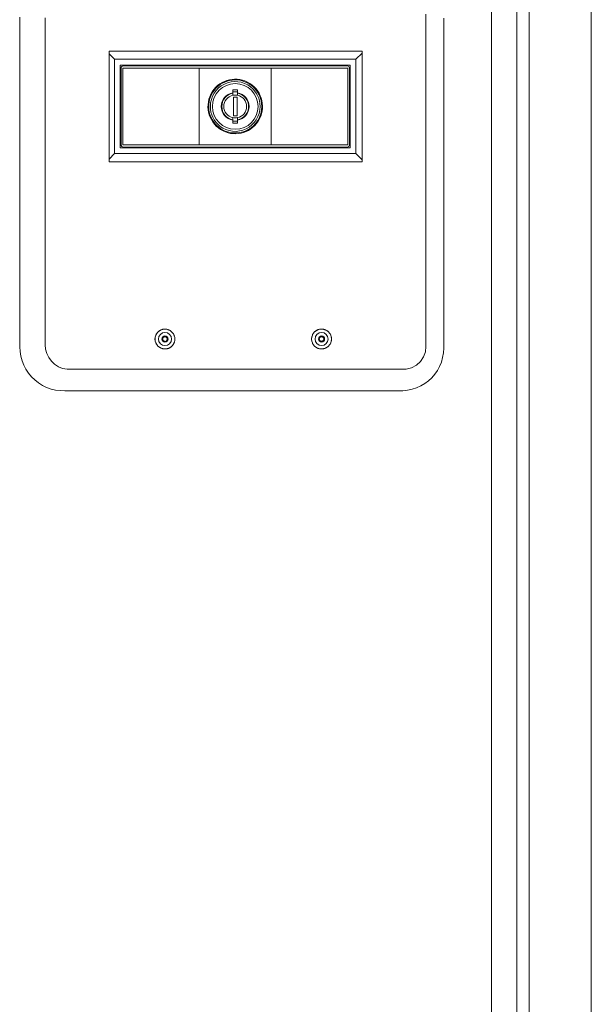
# Model space of a CAD drawing. Units: inches. Extents: x -195 to 222, y -137 to 39.
# Drawn here: x 10 to 17, y -112 to -99 of the extents above; entities that cross this region are included whole.
import ezdxf

# ---------------------------------------------------------------- set-up
doc = ezdxf.new("R2010")
doc.units = ezdxf.units.IN
doc.header["$MEASUREMENT"] = 0
doc.layers.add('Unnamed [1]', color=7, linetype='Continuous', lineweight=0)

msp = doc.modelspace()

# ---------------------------------------------------------------- linework, layer by layer
at = {"layer": 'Unnamed [1]', "color": 18, "linetype": 'Continuous', "lineweight": 0, "true_color": 0x000000}
for p, q in [((17.3925, -136.86546), (17.3925, -88.80989)), ((16.5475, -91.74046), (16.5475, -136.86546)), ((16.38074, -92.13329), (16.38074, -136.23544)), ((16.38074, -92.13329), (16.38074, -136.23544)), ((16.03921, -136.01587), (16.03921, -92.25829)), ((14.28335, -98.92958), (10.84852, -98.92958)), ((10.84852, -98.92958), (10.84852, -100.42958)), ((10.92352, -99.03959), (10.84852, -98.96458)), ((14.28273, -98.95438), (14.19752, -99.03959)), ((14.28273, -100.42958), (14.28273, -98.92958)), ((14.28335, -100.42958), (14.28335, -98.92958)), ((10.92352, -99.03959), (10.92352, -100.31958)), ((14.19752, -99.03959), (10.92352, -99.03959)), ((11.00052, -99.11958), (11.00052, -100.23958)), ((14.12052, -99.11958), (11.00052, -99.11958)), ((14.12052, -100.23958), (14.12052, -99.11958)), ((14.19752, -100.31958), (14.19752, -99.03959)), ((11.01052, -99.15958), (11.01052, -100.19958)), ((11.03343, -100.19458), (11.03343, -99.16458)), ((11.03843, -99.15958), (12.00055, -99.15958)), ((12.00765, -99.12958), (11.04052, -99.12958)), ((13.12048, -99.15958), (12.00055, -99.15958)), ((12.00765, -99.12958), (13.11339, -99.12958)), ((12.07151, -100.19958), (12.07151, -99.15958)), ((13.04953, -99.15958), (13.04953, -100.19958)), ((14.08052, -99.12958), (13.11339, -99.12958)), ((13.12048, -99.15958), (14.08261, -99.15958)), ((14.08761, -99.16458), (14.08761, -100.19458)), ((14.11052, -100.19958), (14.11052, -99.15958)), ((12.52927, -99.49304), (12.52927, -99.45216)), ((12.52927, -99.45216), (12.59177, -99.45216)), ((12.59177, -99.48216), (12.52927, -99.48216)), ((12.52927, -99.50021), (12.52927, -99.49304)), ((12.52927, -99.52777), (12.52927, -99.50021)), ((12.59177, -99.45216), (12.59177, -99.49304)), ((12.59177, -99.49304), (12.59177, -99.50021)), ((12.59177, -99.50021), (12.59177, -99.52777)), ((12.58589, -99.55458), (12.53589, -99.55458)), ((12.53589, -99.55458), (12.53589, -99.80458)), ((12.58589, -99.80458), (12.58589, -99.55458)), ((12.52927, -99.85895), (12.52927, -99.8314)), ((12.52927, -99.86613), (12.52927, -99.85895)), ((12.52927, -99.90701), (12.52927, -99.86613)), ((12.52927, -99.87701), (12.59177, -99.87701)), ((12.59177, -99.90701), (12.52927, -99.90701)), ((12.53589, -99.80458), (12.58589, -99.80458)), ((12.59177, -99.8314), (12.59177, -99.85895)), ((12.59177, -99.85895), (12.59177, -99.86613)), ((12.59177, -99.86613), (12.59177, -99.90701)), ((10.84852, -100.39459), (10.92352, -100.31958)), ((10.92352, -100.31958), (14.19752, -100.31958)), ((11.00052, -100.23958), (14.12052, -100.23958)), ((12.00055, -100.19958), (11.03843, -100.19958)), ((11.04052, -100.22958), (12.00765, -100.22958)), ((12.00055, -100.19958), (13.12048, -100.19958)), ((13.11339, -100.22958), (12.00765, -100.22958)), ((13.11339, -100.22958), (14.08052, -100.22958)), ((14.08261, -100.19958), (13.12048, -100.19958)), ((14.19752, -100.31958), (14.28273, -100.40479)), ((10.84852, -100.42958), (14.28335, -100.42958)), ((11.6068, -102.70008), (11.60645, -102.70008)), ((13.73169, -102.69963), (13.73134, -102.69963)), ((11.60645, -102.97008), (11.6068, -102.97008)), ((13.73134, -102.96963), (13.73169, -102.96963))]:
    msp.add_line(p, q, dxfattribs=at)
for points in [[(15.14726, -98.42739), (15.14728, -98.50251), (15.1473, -98.57763), (15.14733, -98.65275), (15.14735, -98.72787), (15.14737, -98.80298), (15.1474, -98.8781), (15.14742, -98.95322), (15.14744, -99.02834), (15.14746, -99.10346), (15.14748, -99.17858), (15.1475, -99.2537), (15.14753, -99.32882), (15.14755, -99.40393), (15.14757, -99.47905), (15.14759, -99.55417), (15.1476, -99.62929), (15.14762, -99.70441), (15.14764, -99.77953), (15.14766, -99.85465), (15.14767, -99.92977), (15.14769, -100.00489), (15.14771, -100.08), (15.14772, -100.15512), (15.14773, -100.23024), (15.14775, -100.30536), (15.14776, -100.38048), (15.14777, -100.4556), (15.14778, -100.53072), (15.14779, -100.60584), (15.1478, -100.68096), (15.14781, -100.75607), (15.14781, -100.83119), (15.14782, -100.90631), (15.14782, -100.98143), (15.14783, -101.05655), (15.14783, -101.13167), (15.14783, -101.20679), (15.14783, -101.28191), (15.14783, -101.35703), (15.14782, -101.43214), (15.14782, -101.50726), (15.14781, -101.58238), (15.14781, -101.6575), (15.1478, -101.73262), (15.14779, -101.80774), (15.14778, -101.88286), (15.14777, -101.95798), (15.14777, -102.0331), (15.14777, -102.10822), (15.14777, -102.18333), (15.14778, -102.25845), (15.14779, -102.33357), (15.14781, -102.40869), (15.14784, -102.48381), (15.14788, -102.55893), (15.14793, -102.63405), (15.14799, -102.70917), (15.14806, -102.78428), (15.14885, -102.85937), (15.14864, -102.93463), (15.14028, -103.00877), (15.11533, -103.07873), (15.07419, -103.14077), (15.01947, -103.191), (14.95409, -103.22574), (14.88209, -103.24263), (14.80716, -103.24533), (14.73174, -103.24433), (14.65628, -103.2438), (14.58079, -103.24364), (14.50529, -103.24373), (14.42978, -103.24396), (14.35427, -103.24422), (14.27877, -103.24443), (14.20328, -103.24458), (14.1278, -103.24467), (14.05233, -103.24472), (13.97686, -103.24475), (13.90139, -103.24476), (13.82592, -103.24478), (13.75045, -103.24479), (13.67498, -103.2448), (13.59951, -103.24481), (13.52403, -103.24482), (13.44856, -103.24483), (13.37309, -103.24484), (13.29761, -103.24485), (13.22214, -103.24486), (13.14666, -103.24487), (13.07118, -103.24488), (12.99571, -103.24489), (12.92023, -103.2449), (12.84475, -103.24491), (12.76927, -103.24492), (12.6938, -103.24493), (12.61832, -103.24493), (12.54284, -103.24494), (12.46736, -103.24495), (12.39188, -103.24496), (12.3164, -103.24497), (12.24092, -103.24497), (12.16543, -103.24498), (12.08995, -103.24499), (12.01447, -103.245), (11.93899, -103.245), (11.86351, -103.24501), (11.78803, -103.24502), (11.71254, -103.24503), (11.63706, -103.24503), (11.56158, -103.24504), (11.4861, -103.24505), (11.41061, -103.24506), (11.33513, -103.24506), (11.25965, -103.24507), (11.18417, -103.24508), (11.10869, -103.24509), (11.0332, -103.2451), (10.95772, -103.24511), (10.88224, -103.24512), (10.80676, -103.24513), (10.73128, -103.24514), (10.6558, -103.24515), (10.58032, -103.24516), (10.50483, -103.24517), (10.42935, -103.24518), (10.35387, -103.24519), (10.27839, -103.2452)], [(9.63921, -98.46867), (9.6392, -98.53256), (9.6392, -98.59645), (9.63919, -98.66034), (9.63918, -98.72422), (9.63917, -98.78811), (9.63916, -98.852), (9.63915, -98.91589), (9.63914, -98.97978), (9.63913, -99.04367), (9.63912, -99.10756), (9.63911, -99.17145), (9.63909, -99.23534), (9.63908, -99.29923), (9.63907, -99.36312), (9.63905, -99.42701), (9.63904, -99.49089), (9.63902, -99.55478), (9.639, -99.61867), (9.63899, -99.68256), (9.63897, -99.74645), (9.63895, -99.81034), (9.63893, -99.87423), (9.63891, -99.93812), (9.63889, -100.00201), (9.63887, -100.0659), (9.63885, -100.12979), (9.63883, -100.19368), (9.6388, -100.25757), (9.63878, -100.32145), (9.63875, -100.38534), (9.63873, -100.44923), (9.6387, -100.51312), (9.63867, -100.57701), (9.63864, -100.6409), (9.63861, -100.70479), (9.63858, -100.76868), (9.63854, -100.83257), (9.63851, -100.89646), (9.63847, -100.96035), (9.63843, -101.02424), (9.63839, -101.08812), (9.63835, -101.15201), (9.6383, -101.2159), (9.63826, -101.27979), (9.63821, -101.34368), (9.63816, -101.40757), (9.6381, -101.47146), (9.63805, -101.53535), (9.63799, -101.59924), (9.63793, -101.66313), (9.63787, -101.72702), (9.6378, -101.79091), (9.63773, -101.85479), (9.63766, -101.91868), (9.63759, -101.98257), (9.63751, -102.04646), (9.63744, -102.11035), (9.63738, -102.17424), (9.63734, -102.23813), (9.63733, -102.30201), (9.63735, -102.3659), (9.63741, -102.42979), (9.63752, -102.49367), (9.6376, -102.55756), (9.63751, -102.62145), (9.6371, -102.68535), (9.63627, -102.74925), (9.63547, -102.81316), (9.63542, -102.87704), (9.63685, -102.94088), (9.64174, -103.00447), (9.65203, -103.06722), (9.66832, -103.12852), (9.69119, -103.18774), (9.72032, -103.24417), (9.75518, -103.29716), (9.7954, -103.34612), (9.84061, -103.39048), (9.89034, -103.42977), (9.94399, -103.46359), (10.00096, -103.49159), (10.06065, -103.51334), (10.12238, -103.52809), (10.18543, -103.53538), (10.2491, -103.53773), (10.31282, -103.53819), (10.37649, -103.53784), (10.44016, -103.5373), (10.50384, -103.53711), (10.56753, -103.53711), (10.63122, -103.53712), (10.69491, -103.53712), (10.7586, -103.53712), (10.82229, -103.53712), (10.88598, -103.53712), (10.94967, -103.53712), (11.01336, -103.53712), (11.07705, -103.53712), (11.14074, -103.53712), (11.20443, -103.53712), (11.26812, -103.53712), (11.33181, -103.53712), (11.3955, -103.53712), (11.45919, -103.53713), (11.52288, -103.53713), (11.58657, -103.53713), (11.65026, -103.53714), (11.71395, -103.53714), (11.77764, -103.53715), (11.84133, -103.53715), (11.90502, -103.53716), (11.96871, -103.53717), (12.0324, -103.53717), (12.09609, -103.53718), (12.15978, -103.53719), (12.22347, -103.5372), (12.28716, -103.53721), (12.35085, -103.53722), (12.41454, -103.53724), (12.47823, -103.53725), (12.54192, -103.53726), (12.60561, -103.53728), (12.6693, -103.5373), (12.73299, -103.53731), (12.79668, -103.53733), (12.86037, -103.53735), (12.92406, -103.53737), (12.98775, -103.53739), (13.05144, -103.53742), (13.11513, -103.53744), (13.17882, -103.53747), (13.24251, -103.53749), (13.3062, -103.53751), (13.36989, -103.53753), (13.43358, -103.53754), (13.49727, -103.53755), (13.56095, -103.53754), (13.62464, -103.53753), (13.68833, -103.5375), (13.75202, -103.53745), (13.81571, -103.53739), (13.8794, -103.53732), (13.94309, -103.53722), (14.00678, -103.5371), (14.07047, -103.53696), (14.13416, -103.53679), (14.19785, -103.53664), (14.26154, -103.53652), (14.32523, -103.53647), (14.38892, -103.53652), (14.45261, -103.5367), (14.5163, -103.53704), (14.57999, -103.53757), (14.64368, -103.53814), (14.70737, -103.53846), (14.77105, -103.53822), (14.83467, -103.53615), (14.89778, -103.52933), (14.9598, -103.51682), (15.02013, -103.4978), (15.07768, -103.47206), (15.13153, -103.44025), (15.18132, -103.40282), (15.22673, -103.36022), (15.26741, -103.3129), (15.30302, -103.26133), (15.33322, -103.20595), (15.35744, -103.14728), (15.37452, -103.08624), (15.38515, -103.02355), (15.39032, -102.95992), (15.39163, -102.89598), (15.39151, -102.83202), (15.39078, -102.76805), (15.3902, -102.70408), (15.38999, -102.64011), (15.38985, -102.57614), (15.38978, -102.51217), (15.38977, -102.4482), (15.38981, -102.38423), (15.38988, -102.32026), (15.38999, -102.25629), (15.39012, -102.19232), (15.39026, -102.12835), (15.3904, -102.06438), (15.39054, -102.00041), (15.39067, -101.93644), (15.39077, -101.87247), (15.39085, -101.8085), (15.39088, -101.74453), (15.39088, -101.68055), (15.39089, -101.61658), (15.3909, -101.55261), (15.39091, -101.48864), (15.39091, -101.42467), (15.39092, -101.3607), (15.39093, -101.29673), (15.39093, -101.23276), (15.39094, -101.16879), (15.39095, -101.10482), (15.39096, -101.04085), (15.39096, -100.97688), (15.39097, -100.9129), (15.39098, -100.84893), (15.39099, -100.78496), (15.39099, -100.72099), (15.391, -100.65702), (15.39101, -100.59305), (15.39101, -100.52908), (15.39102, -100.46511), (15.39102, -100.40114), (15.39103, -100.33717), (15.39103, -100.2732), (15.39104, -100.20923), (15.39104, -100.14525), (15.39105, -100.08128), (15.39105, -100.01731), (15.39106, -99.95334), (15.39106, -99.88937), (15.39106, -99.8254), (15.39106, -99.76143), (15.39107, -99.69746), (15.39107, -99.63349), (15.39107, -99.56952), (15.39107, -99.50555), (15.39107, -99.44158), (15.39107, -99.3776), (15.39107, -99.31363), (15.39106, -99.24966), (15.39106, -99.18569), (15.39106, -99.12172), (15.39105, -99.05775), (15.39105, -98.99378), (15.39105, -98.92981), (15.39104, -98.86584), (15.39103, -98.80187), (15.39103, -98.7379), (15.39102, -98.67393), (15.39101, -98.60995), (15.391, -98.54598), (15.39099, -98.48201)], [(10.27839, -103.2452), (10.21863, -103.23411), (10.16175, -103.21062), (10.11006, -103.17751), (10.06546, -103.13591), (10.02913, -103.08715), (10.00153, -103.03242), (9.98489, -102.9734), (9.98143, -102.91218), (9.98178, -102.85057), (9.98171, -102.78901), (9.98163, -102.72744), (9.98161, -102.66587), (9.98162, -102.60429), (9.98165, -102.5427), (9.98168, -102.48111), (9.98171, -102.41953), (9.98173, -102.35794), (9.98175, -102.29636), (9.98177, -102.23477), (9.98179, -102.17319), (9.9818, -102.11161), (9.98181, -102.05003), (9.98181, -101.98845), (9.98181, -101.92687), (9.98181, -101.86529), (9.98181, -101.80371), (9.9818, -101.74213), (9.9818, -101.68055), (9.98179, -101.61897), (9.98177, -101.55739), (9.98176, -101.49582), (9.98175, -101.43424), (9.98173, -101.37266), (9.98172, -101.31109), (9.9817, -101.24951), (9.98168, -101.18794), (9.98166, -101.12636), (9.98164, -101.06478), (9.98162, -101.00321), (9.9816, -100.94163), (9.98158, -100.88006), (9.98156, -100.81848), (9.98154, -100.7569), (9.98153, -100.69533), (9.98151, -100.63375), (9.98149, -100.57217), (9.98147, -100.5106), (9.98146, -100.44902), (9.98144, -100.38744), (9.98143, -100.32587), (9.98142, -100.26429), (9.9814, -100.20271), (9.98139, -100.14114), (9.98138, -100.07956), (9.98137, -100.01798), (9.98136, -99.9564), (9.98135, -99.89483), (9.98134, -99.83325), (9.98133, -99.77167), (9.98132, -99.71009), (9.98131, -99.64851), (9.9813, -99.58694), (9.98129, -99.52536), (9.98129, -99.46378), (9.98128, -99.4022), (9.98127, -99.34062), (9.98127, -99.27904), (9.98126, -99.21747), (9.98126, -99.15589), (9.98125, -99.09431), (9.98125, -99.03273), (9.98124, -98.97115), (9.98124, -98.90957), (9.98123, -98.84799), (9.98123, -98.78641), (9.98123, -98.72483), (9.98123, -98.66325), (9.98122, -98.60167), (9.98122, -98.5401), (9.98122, -98.47852)], [(11.60634, -102.97008), (11.59752, -102.96965), (11.58874, -102.96866), (11.58003, -102.96713), (11.57144, -102.96506), (11.56299, -102.96246), (11.55473, -102.95935), (11.54668, -102.95574), (11.53889, -102.95163), (11.53138, -102.94704), (11.5242, -102.94198), (11.51737, -102.93646), (11.51094, -102.93049), (11.50493, -102.92408), (11.49937, -102.91726), (11.49426, -102.91009), (11.48963, -102.90258), (11.48549, -102.89477), (11.48185, -102.88672), (11.47874, -102.87844), (11.47615, -102.86998), (11.47412, -102.86137), (11.47264, -102.85265), (11.47175, -102.84386), (11.47145, -102.83503), (11.47176, -102.8262), (11.47266, -102.81741), (11.47414, -102.80869), (11.47618, -102.80009), (11.47877, -102.79163), (11.48189, -102.78335), (11.48554, -102.7753), (11.48968, -102.7675), (11.49432, -102.75999), (11.49943, -102.75282), (11.505, -102.74601), (11.51101, -102.7396), (11.51745, -102.73364), (11.52428, -102.72812), (11.53147, -102.72306), (11.53898, -102.71848), (11.54677, -102.71438), (11.55482, -102.71077), (11.56309, -102.70767), (11.57154, -102.70508), (11.58014, -102.70302), (11.58884, -102.70149), (11.59762, -102.70051), (11.60645, -102.70008)], [(13.73134, -102.69963), (13.72252, -102.70005), (13.71373, -102.70103), (13.70503, -102.70256), (13.69643, -102.70463), (13.68798, -102.70722), (13.67971, -102.71032), (13.67166, -102.71393), (13.66386, -102.71803), (13.65635, -102.72262), (13.64916, -102.72768), (13.64233, -102.7332), (13.63589, -102.73917), (13.62988, -102.74557), (13.62431, -102.75238), (13.6192, -102.75956), (13.61456, -102.76707), (13.61042, -102.77487), (13.60677, -102.78293), (13.60365, -102.79121), (13.60106, -102.79967), (13.59902, -102.80828), (13.59755, -102.817), (13.59665, -102.8258), (13.59635, -102.83463), (13.59665, -102.84346), (13.59755, -102.85225), (13.59902, -102.86097), (13.60106, -102.86958), (13.60365, -102.87804), (13.60677, -102.88632), (13.61042, -102.89438), (13.61456, -102.90218), (13.6192, -102.90969), (13.62431, -102.91687), (13.62988, -102.92368), (13.63589, -102.93009), (13.64233, -102.93606), (13.64916, -102.94158), (13.65635, -102.94664), (13.66386, -102.95122), (13.67166, -102.95532), (13.67971, -102.95893), (13.68798, -102.96204), (13.69643, -102.96463), (13.70503, -102.96669), (13.71373, -102.96822), (13.72252, -102.9692), (13.73134, -102.96963)], [(11.57591, -102.83508), (11.57597, -102.83355), (11.5761, -102.83202), (11.57631, -102.8305), (11.57659, -102.82898), (11.57693, -102.82749), (11.57735, -102.82601), (11.57783, -102.82455), (11.57838, -102.82312), (11.579, -102.82171), (11.57968, -102.82034), (11.58042, -102.819), (11.58123, -102.81771), (11.5821, -102.81645), (11.58302, -102.81524), (11.58401, -102.81409), (11.58506, -102.81298), (11.58616, -102.81194), (11.58732, -102.81095), (11.58852, -102.81002), (11.58978, -102.80915), (11.59108, -102.80835), (11.59241, -102.8076), (11.59378, -102.80692), (11.59519, -102.8063), (11.59662, -102.80575), (11.59808, -102.80527), (11.59956, -102.80486), (11.60106, -102.80451), (11.60257, -102.80423), (11.60409, -102.80403), (11.60562, -102.80389), (11.60715, -102.80383)], [(11.57591, -102.83508), (11.57597, -102.83661), (11.5761, -102.83814), (11.57631, -102.83967), (11.57659, -102.84118), (11.57693, -102.84268), (11.57735, -102.84416), (11.57783, -102.84561), (11.57838, -102.84705), (11.579, -102.84845), (11.57968, -102.84982), (11.58042, -102.85116), (11.58123, -102.85246), (11.5821, -102.85371), (11.58302, -102.85492), (11.58401, -102.85608), (11.58506, -102.85718), (11.58616, -102.85823), (11.58732, -102.85921), (11.58853, -102.86014), (11.58978, -102.86101), (11.59108, -102.86182), (11.59241, -102.86256), (11.59378, -102.86324), (11.59519, -102.86385), (11.59662, -102.8644), (11.59808, -102.86489), (11.59956, -102.8653), (11.60106, -102.86565), (11.60257, -102.86593), (11.60409, -102.86613), (11.60562, -102.86627), (11.60715, -102.86633)], [(11.74179, -102.83508), (11.74156, -102.84038), (11.74114, -102.84567), (11.74053, -102.85093), (11.73974, -102.85618), (11.73876, -102.86139), (11.73759, -102.86656), (11.73623, -102.87168), (11.73469, -102.87675), (11.73297, -102.88175), (11.73107, -102.88669), (11.72898, -102.89154), (11.72672, -102.89632), (11.72427, -102.901), (11.72165, -102.90558), (11.71885, -102.91006), (11.71587, -102.91442), (11.71272, -102.91866), (11.70939, -102.92277), (11.70589, -102.92674), (11.70221, -102.93058), (11.69838, -102.93425), (11.6944, -102.93775), (11.69029, -102.94107), (11.68605, -102.94422), (11.68168, -102.9472), (11.6772, -102.94999), (11.67262, -102.95261), (11.66794, -102.95506), (11.66316, -102.95732), (11.6583, -102.9594), (11.65337, -102.9613), (11.64836, -102.96302), (11.64329, -102.96455), (11.63817, -102.9659), (11.633, -102.96707), (11.62779, -102.96804), (11.62255, -102.96884), (11.61728, -102.96944), (11.61199, -102.96986), (11.60669, -102.97008)], [(13.7008, -102.83463), (13.70086, -102.83309), (13.70099, -102.83156), (13.7012, -102.83004), (13.70148, -102.82853), (13.70183, -102.82703), (13.70224, -102.82555), (13.70272, -102.82409), (13.70327, -102.82266), (13.70389, -102.82126), (13.70457, -102.81989), (13.70532, -102.81855), (13.70612, -102.81725), (13.70699, -102.816), (13.70792, -102.81479), (13.70891, -102.81363), (13.70995, -102.81253), (13.71106, -102.81148), (13.71221, -102.8105), (13.71342, -102.80957), (13.71467, -102.8087), (13.71597, -102.80789), (13.71731, -102.80715), (13.71868, -102.80647), (13.72008, -102.80585), (13.72152, -102.8053), (13.72298, -102.80482), (13.72446, -102.8044), (13.72595, -102.80405), (13.72746, -102.80378), (13.72899, -102.80357), (13.73052, -102.80344), (13.73205, -102.80338)], [(13.7008, -102.83463), (13.70086, -102.83616), (13.70099, -102.83769), (13.7012, -102.83921), (13.70148, -102.84072), (13.70183, -102.84222), (13.70224, -102.8437), (13.70272, -102.84516), (13.70328, -102.84659), (13.70389, -102.848), (13.70457, -102.84937), (13.70532, -102.8507), (13.70612, -102.852), (13.70699, -102.85326), (13.70792, -102.85446), (13.70891, -102.85562), (13.70995, -102.85672), (13.71106, -102.85777), (13.71221, -102.85876), (13.71342, -102.85969), (13.71468, -102.86055), (13.71597, -102.86136), (13.71731, -102.8621), (13.71868, -102.86278), (13.72008, -102.8634), (13.72152, -102.86395), (13.72298, -102.86443), (13.72446, -102.86485), (13.72595, -102.8652), (13.72746, -102.86547), (13.72899, -102.86568), (13.73052, -102.86581), (13.73205, -102.86588)], [(13.86668, -102.83463), (13.86637, -102.84125), (13.86574, -102.84786), (13.86482, -102.85445), (13.8636, -102.86098), (13.86209, -102.86746), (13.86029, -102.87386), (13.85821, -102.88017), (13.85584, -102.88636), (13.85319, -102.89244), (13.85026, -102.89837), (13.84706, -102.90415), (13.8436, -102.90975), (13.83987, -102.91516), (13.83587, -102.92038), (13.83162, -102.92537), (13.82711, -102.93012), (13.82235, -102.93463), (13.81736, -102.93887), (13.81214, -102.94286), (13.80672, -102.94659), (13.80112, -102.95005), (13.79534, -102.95325), (13.7894, -102.95617), (13.78333, -102.95881), (13.77713, -102.96117), (13.77082, -102.96326), (13.76442, -102.96505), (13.75794, -102.96656), (13.75141, -102.96777), (13.74482, -102.96869), (13.73821, -102.96931), (13.73159, -102.96963)], [(13.23906, -103.53843), (13.23875, -103.53835), (13.23844, -103.53827), (13.23813, -103.53819), (13.23783, -103.53812), (13.23752, -103.53804), (13.23721, -103.53796), (13.2369, -103.53789), (13.23659, -103.53781), (13.23628, -103.53773), (13.23597, -103.53765), (13.23566, -103.53758), (13.23535, -103.5375), (13.23504, -103.53742), (13.23474, -103.53734), (13.23443, -103.53727), (13.23412, -103.53719), (13.23381, -103.53711), (13.2335, -103.53703), (13.23319, -103.53696), (13.23289, -103.53688), (13.23258, -103.5368), (13.23227, -103.53673), (13.23196, -103.53665), (13.23165, -103.53657)]]:
    msp.add_lwpolyline(points, dxfattribs=at)
at = {"layer": 'Unnamed [1]', "color": 18, "linetype": 'Continuous', "lineweight": 0, "true_color": 0x000000, "extrusion": (0, 0, -1)}
for points in [[(-11.60679, -102.70008), (-11.61342, -102.7004), (-11.62002, -102.70102), (-11.6266, -102.70194), (-11.63314, -102.70316), (-11.63961, -102.70467), (-11.64601, -102.70647), (-11.65231, -102.70856), (-11.65851, -102.71092), (-11.66458, -102.71357), (-11.67051, -102.71649), (-11.67628, -102.71969), (-11.68188, -102.72315), (-11.6873, -102.72688), (-11.69251, -102.73087), (-11.6975, -102.73512), (-11.70225, -102.73962), (-11.70676, -102.74438), (-11.711, -102.74937), (-11.71499, -102.75458), (-11.71872, -102.75999), (-11.72219, -102.76559), (-11.72538, -102.77137), (-11.7283, -102.7773), (-11.73095, -102.78337), (-11.73331, -102.78956), (-11.7354, -102.79587), (-11.7372, -102.80226), (-11.73871, -102.80874), (-11.73993, -102.81527), (-11.74085, -102.82185), (-11.74147, -102.82846), (-11.74179, -102.83508)], [(-13.73179, -102.69963), (-13.73841, -102.69995), (-13.74502, -102.70058), (-13.75159, -102.7015), (-13.75812, -102.70272), (-13.76459, -102.70424), (-13.77098, -102.70604), (-13.77728, -102.70813), (-13.78347, -102.7105), (-13.78954, -102.71314), (-13.79546, -102.71607), (-13.80123, -102.71927), (-13.80683, -102.72273), (-13.81224, -102.72646), (-13.81745, -102.73045), (-13.82243, -102.7347), (-13.82718, -102.7392), (-13.83168, -102.74396), (-13.83593, -102.74895), (-13.83992, -102.75416), (-13.84364, -102.75957), (-13.8471, -102.76517), (-13.85029, -102.77094), (-13.85321, -102.77687), (-13.85586, -102.78294), (-13.85822, -102.78913), (-13.86031, -102.79543), (-13.8621, -102.80183), (-13.86361, -102.8083), (-13.86483, -102.81483), (-13.86575, -102.8214), (-13.86637, -102.82801), (-13.86668, -102.83463)]]:
    msp.add_lwpolyline(points, dxfattribs=at)
at = {"layer": 'Unnamed [1]', "color": 18, "linetype": 'Continuous', "lineweight": 0, "true_color": 0x000000}
for centre, radius, start, end in [((11.04052, -99.15958), 0.03, 135, 180), ((11.04052, -99.15958), 0.03, 90, 135), ((11.03843, -99.16458), 0.005, 90, 180), ((14.08052, -99.15958), 0.03, 45, 90), ((14.08261, -99.16458), 0.005, 0, 90), ((14.08052, -99.15958), 0.03, 0, 45), ((12.56052, -99.67958), 0.37, 51.772871, 231.772871), ((12.56052, -99.67958), 0.36, 51.772871, 231.772871), ((12.56052, -99.67958), 0.36, 51.772871, 231.772871), ((12.56052, -99.67958), 0.33769, 51.772871, 180), ((12.56052, -99.67958), 0.31, 0, 180), ((12.56052, -99.67958), 0.37, 231.772871, 51.772871), ((12.56052, -99.67958), 0.18914, 99.509995, 260.490005), ((12.56052, -99.67958), 0.18207, 99.882969, 180), ((12.56052, -99.67958), 0.18914, 279.509995, 80.490005), ((12.56052, -99.67958), 0.18207, 0, 80.117031), ((12.56052, -99.67958), 0.33769, 0, 51.772871), ((12.56052, -99.67958), 0.36, 0, 51.772871), ((12.56052, -99.67958), 0.155, 101.631293, 180), ((12.56052, -99.67958), 0.155, 78.368707, 101.631293), ((12.56052, -99.67958), 0.155, 0, 78.368707), ((12.56052, -99.67958), 0.33769, 180, 231.772871), ((12.56052, -99.67958), 0.31, 180, 0), ((12.56052, -99.67958), 0.36, 231.772871, 0), ((12.56052, -99.67958), 0.33769, 231.772871, 0), ((12.56052, -99.67958), 0.18207, 180, 260.117031), ((12.56052, -99.67958), 0.155, 180, 258.368707), ((12.56052, -99.67958), 0.18207, 279.882969, 0), ((12.56052, -99.67958), 0.155, 281.631293, 0), ((12.56052, -99.67958), 0.155, 258.368707, 281.631293), ((11.04052, -100.19958), 0.03, 180, 225), ((11.04052, -100.19958), 0.03, 225, 270), ((11.03843, -100.19458), 0.005, 180, 270), ((14.08052, -100.19958), 0.03, 270, 315), ((14.08261, -100.19458), 0.005, 270, 0), ((14.08052, -100.19958), 0.03, 315, 0), ((11.60645, -102.83508), 0.135, 90, 180), ((11.6068, -102.83508), 0.135, 90, 180), ((13.73134, -102.83463), 0.135, 90, 180), ((13.73169, -102.83463), 0.135, 89.956055, 180), ((11.60645, -102.83508), 0.135, 180, 270), ((11.6068, -102.83508), 0.135, 180, 269.956055), ((11.60725, -102.83508), 0.089, 0, 180), ((11.60725, -102.83508), 0.089, 180, 0), ((11.60725, -102.83508), 0.04125, 0, 180), ((11.60725, -102.83508), 0.04125, 180, 0), ((11.60715, -102.83508), 0.03125, 0, 90), ((11.60715, -102.83508), 0.03125, 270, 0), ((13.73134, -102.83463), 0.135, 180, 270), ((13.73169, -102.83463), 0.135, 180, 269.956055), ((13.73215, -102.83463), 0.089, 0, 180), ((13.73215, -102.83463), 0.089, 180, 0), ((13.73215, -102.83463), 0.04125, 0, 180), ((13.73215, -102.83463), 0.04125, 180, 0), ((13.73205, -102.83463), 0.03125, 0, 90), ((13.73205, -102.83463), 0.03125, 270, 0)]:
    msp.add_arc(centre, radius, start, end, dxfattribs=at)

doc.saveas('drawing.dxf')
